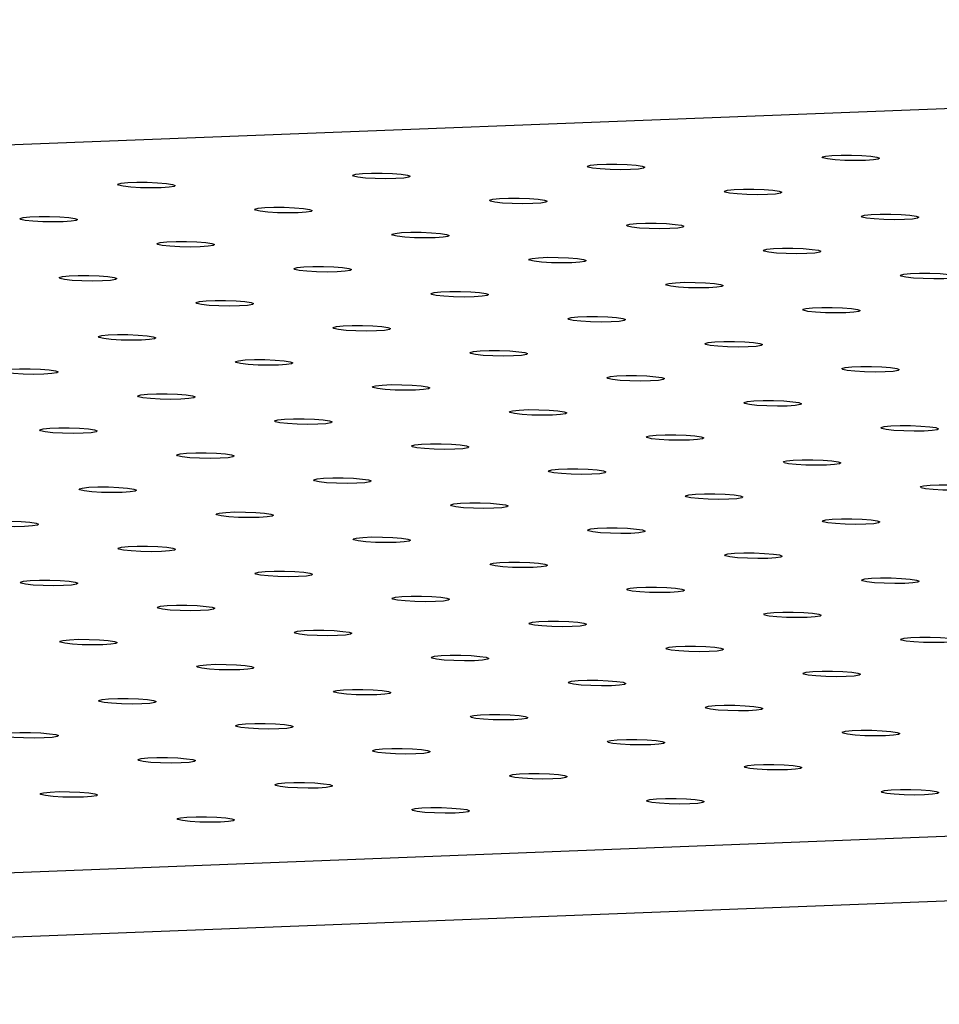
# Model space of a CAD drawing. Units: millimetres. Extents: x 12016 to 12313, y -7569 to -7359.
# Drawn here: x 12096 to 12103, y -7472 to -7464 of the extents above; entities that cross this region are included whole.
import ezdxf

# ---------------------------------------------------------------- set-up
doc = ezdxf.new("R2010")
doc.units = ezdxf.units.MM
doc.header["$LTSCALE"] = 10

msp = doc.modelspace()

# ---------------------------------------------------------------- linework, layer by layer
at = {"color": 7, "linetype": 'Continuous', "lineweight": 25}
for p, q in [((12120.75251, -7463.96157), (12057.26797, -7466.42007)), ((12082.58026, -7471.04154), (12146.06481, -7468.58305)), ((12146.05599, -7469.08299), (12082.57145, -7471.54149))]:
    msp.add_line(p, q, dxfattribs=at)
at = {"color": 7, "linetype": 'Continuous', "lineweight": 25, "flags": 128}
for points in [[(12100.64611, -7465.11506), (12100.56934, -7465.11636), (12100.48784, -7465.11473), (12100.41262, -7465.11039), (12100.35383, -7465.10392), (12100.31942, -7465.0962), (12100.31403, -7465.08827), (12100.33839, -7465.0812), (12100.38921, -7465.07595), (12100.45963, -7465.07322), (12100.54013, -7465.07339), (12100.61985, -7465.07643), (12100.68801, -7465.08193), (12100.73542, -7465.08914), (12100.75567, -7465.0971), (12100.74602, -7465.10473), (12100.70778, -7465.111), (12100.64611, -7465.11506)], [(12102.45375, -7465.04506), (12102.37699, -7465.04636), (12102.29549, -7465.04473), (12102.22027, -7465.04039), (12102.16148, -7465.03392), (12102.12707, -7465.0262), (12102.12168, -7465.01827), (12102.14604, -7465.0112), (12102.19686, -7465.00595), (12102.26727, -7465.00322), (12102.34778, -7465.00339), (12102.4275, -7465.00642), (12102.49566, -7465.01192), (12102.54307, -7465.01914), (12102.56331, -7465.0271), (12102.55366, -7465.03473), (12102.51542, -7465.041), (12102.45375, -7465.04506)], [(12098.83846, -7465.18506), (12098.76169, -7465.18636), (12098.6802, -7465.18473), (12098.60498, -7465.18039), (12098.54619, -7465.17392), (12098.51178, -7465.1662), (12098.50639, -7465.15827), (12098.53075, -7465.1512), (12098.58157, -7465.14595), (12098.65198, -7465.14322), (12098.73249, -7465.14339), (12098.8122, -7465.14643), (12098.88037, -7465.15193), (12098.92777, -7465.15915), (12098.94802, -7465.16711), (12098.93837, -7465.17474), (12098.90013, -7465.181), (12098.83846, -7465.18506)], [(12097.03082, -7465.25507), (12096.95405, -7465.25637), (12096.87255, -7465.25474), (12096.79733, -7465.25039), (12096.73854, -7465.24393), (12096.70413, -7465.2362), (12096.69874, -7465.22827), (12096.7231, -7465.22121), (12096.77392, -7465.21595), (12096.84434, -7465.21323), (12096.92484, -7465.21339), (12097.00456, -7465.21643), (12097.07272, -7465.22193), (12097.12013, -7465.22915), (12097.14037, -7465.23711), (12097.13072, -7465.24474), (12097.09248, -7465.25101), (12097.03082, -7465.25507)], [(12101.70079, -7465.30762), (12101.62402, -7465.30892), (12101.54252, -7465.30729), (12101.4673, -7465.30295), (12101.40851, -7465.29648), (12101.3741, -7465.28876), (12101.36871, -7465.28083), (12101.39307, -7465.27376), (12101.44389, -7465.26851), (12101.51431, -7465.26578), (12101.59481, -7465.26595), (12101.67453, -7465.26899), (12101.74269, -7465.27449), (12101.7901, -7465.2817), (12101.81035, -7465.28967), (12101.8007, -7465.2973), (12101.76246, -7465.30356), (12101.70079, -7465.30762)], [(12099.89314, -7465.37762), (12099.81637, -7465.37893), (12099.73488, -7465.3773), (12099.65965, -7465.37295), (12099.60087, -7465.36648), (12099.56645, -7465.35876), (12099.56106, -7465.35083), (12099.58542, -7465.34376), (12099.63624, -7465.33851), (12099.70666, -7465.33579), (12099.78716, -7465.33595), (12099.86688, -7465.33899), (12099.93505, -7465.34449), (12099.98245, -7465.35171), (12100.0027, -7465.35967), (12099.99305, -7465.3673), (12099.95481, -7465.37357), (12099.89314, -7465.37762)], [(12098.08549, -7465.44763), (12098.00873, -7465.44893), (12097.92723, -7465.4473), (12097.85201, -7465.44296), (12097.79322, -7465.43649), (12097.75881, -7465.42877), (12097.75342, -7465.42084), (12097.77778, -7465.41377), (12097.8286, -7465.40851), (12097.89901, -7465.40579), (12097.97952, -7465.40595), (12098.05924, -7465.40899), (12098.1274, -7465.41449), (12098.17481, -7465.42171), (12098.19505, -7465.42967), (12098.1854, -7465.4373), (12098.14716, -7465.44357), (12098.08549, -7465.44763)], [(12096.27785, -7465.51763), (12096.20108, -7465.51893), (12096.11958, -7465.5173), (12096.04436, -7465.51296), (12095.98557, -7465.50649), (12095.95116, -7465.49877), (12095.94577, -7465.49084), (12095.97013, -7465.48377), (12096.02095, -7465.47852), (12096.09137, -7465.47579), (12096.17187, -7465.47596), (12096.25159, -7465.479), (12096.31975, -7465.48449), (12096.36716, -7465.49171), (12096.38741, -7465.49967), (12096.37776, -7465.5073), (12096.33952, -7465.51357), (12096.27785, -7465.51763)], [(12100.94782, -7465.57019), (12100.87105, -7465.57149), (12100.78956, -7465.56986), (12100.71433, -7465.56551), (12100.65555, -7465.55905), (12100.62113, -7465.55133), (12100.61574, -7465.54339), (12100.6401, -7465.53633), (12100.69092, -7465.53107), (12100.76134, -7465.52835), (12100.84184, -7465.52851), (12100.92156, -7465.53155), (12100.98973, -7465.53705), (12101.03713, -7465.54427), (12101.05738, -7465.55223), (12101.04773, -7465.55986), (12101.00949, -7465.56613), (12100.94782, -7465.57019)], [(12102.75547, -7465.50018), (12102.6787, -7465.50148), (12102.5972, -7465.49985), (12102.52198, -7465.49551), (12102.46319, -7465.48904), (12102.42878, -7465.48132), (12102.42339, -7465.47339), (12102.44775, -7465.46632), (12102.49857, -7465.46107), (12102.56899, -7465.45834), (12102.64949, -7465.45851), (12102.72921, -7465.46155), (12102.79737, -7465.46705), (12102.84478, -7465.47427), (12102.86503, -7465.48223), (12102.85538, -7465.48986), (12102.81714, -7465.49612), (12102.75547, -7465.50018)], [(12099.14017, -7465.64019), (12099.06341, -7465.64149), (12098.98191, -7465.63986), (12098.90669, -7465.63552), (12098.8479, -7465.62905), (12098.81349, -7465.62133), (12098.8081, -7465.6134), (12098.83246, -7465.60633), (12098.88328, -7465.60108), (12098.95369, -7465.59835), (12099.0342, -7465.59852), (12099.11391, -7465.60155), (12099.18208, -7465.60705), (12099.22949, -7465.61427), (12099.24973, -7465.62223), (12099.24008, -7465.62986), (12099.20184, -7465.63613), (12099.14017, -7465.64019)], [(12097.33253, -7465.71019), (12097.25576, -7465.71149), (12097.17426, -7465.70986), (12097.09904, -7465.70552), (12097.04025, -7465.69905), (12097.00584, -7465.69133), (12097.00045, -7465.6834), (12097.02481, -7465.67633), (12097.07563, -7465.67108), (12097.14605, -7465.66835), (12097.22655, -7465.66852), (12097.30627, -7465.67156), (12097.37443, -7465.67706), (12097.42184, -7465.68427), (12097.44209, -7465.69224), (12097.43244, -7465.69986), (12097.3942, -7465.70613), (12097.33253, -7465.71019)], [(12102.0025, -7465.76275), (12101.92573, -7465.76405), (12101.84423, -7465.76242), (12101.76901, -7465.75808), (12101.71023, -7465.75161), (12101.67581, -7465.74389), (12101.67042, -7465.73596), (12101.69478, -7465.72889), (12101.7456, -7465.72363), (12101.81602, -7465.72091), (12101.89652, -7465.72107), (12101.97624, -7465.72411), (12102.0444, -7465.72961), (12102.09181, -7465.73683), (12102.11206, -7465.74479), (12102.10241, -7465.75242), (12102.06417, -7465.75869), (12102.0025, -7465.76275)], [(12100.19485, -7465.83275), (12100.11809, -7465.83405), (12100.03659, -7465.83242), (12099.96137, -7465.82808), (12099.90258, -7465.82161), (12099.86817, -7465.81389), (12099.86278, -7465.80596), (12099.88714, -7465.79889), (12099.93796, -7465.79364), (12100.00837, -7465.79091), (12100.08888, -7465.79108), (12100.16859, -7465.79412), (12100.23676, -7465.79962), (12100.28417, -7465.80683), (12100.30441, -7465.81479), (12100.29476, -7465.82242), (12100.25652, -7465.82869), (12100.19485, -7465.83275)], [(12098.38721, -7465.90275), (12098.31044, -7465.90405), (12098.22894, -7465.90242), (12098.15372, -7465.89808), (12098.09493, -7465.89161), (12098.06052, -7465.88389), (12098.05513, -7465.87596), (12098.07949, -7465.86889), (12098.13031, -7465.86364), (12098.20073, -7465.86091), (12098.28123, -7465.86108), (12098.36095, -7465.86412), (12098.42911, -7465.86962), (12098.47652, -7465.87684), (12098.49676, -7465.8848), (12098.48712, -7465.89243), (12098.44887, -7465.89869), (12098.38721, -7465.90275)], [(12096.57956, -7465.97275), (12096.50279, -7465.97406), (12096.42129, -7465.97243), (12096.34607, -7465.96808), (12096.28729, -7465.96162), (12096.25287, -7465.95389), (12096.24748, -7465.94596), (12096.27184, -7465.9389), (12096.32266, -7465.93364), (12096.39308, -7465.93092), (12096.47358, -7465.93108), (12096.5533, -7465.93412), (12096.62147, -7465.93962), (12096.66887, -7465.94684), (12096.68912, -7465.9548), (12096.67947, -7465.96243), (12096.64123, -7465.9687), (12096.57956, -7465.97275)], [(12101.24953, -7466.02531), (12101.17276, -7466.02661), (12101.09127, -7466.02498), (12101.01605, -7466.02064), (12100.95726, -7466.01417), (12100.92285, -7466.00645), (12100.91746, -7465.99852), (12100.94182, -7465.99145), (12100.99264, -7465.9862), (12101.06305, -7465.98347), (12101.14356, -7465.98364), (12101.22327, -7465.98668), (12101.29144, -7465.99218), (12101.33884, -7465.99939), (12101.35909, -7466.00736), (12101.34944, -7466.01498), (12101.3112, -7466.02125), (12101.24953, -7466.02531)], [(12103.05718, -7465.95531), (12102.98041, -7465.95661), (12102.89891, -7465.95498), (12102.82369, -7465.95064), (12102.7649, -7465.94417), (12102.73049, -7465.93645), (12102.7251, -7465.92852), (12102.74946, -7465.92145), (12102.80028, -7465.9162), (12102.8707, -7465.91347), (12102.9512, -7465.91364), (12103.03092, -7465.91667), (12103.09908, -7465.92217), (12103.14649, -7465.92939), (12103.16674, -7465.93735), (12103.15709, -7465.94498), (12103.11885, -7465.95125), (12103.05718, -7465.95531)], [(12099.44189, -7466.09531), (12099.36512, -7466.09662), (12099.28362, -7466.09499), (12099.2084, -7466.09064), (12099.14961, -7466.08417), (12099.1152, -7466.07645), (12099.10981, -7466.06852), (12099.13417, -7466.06145), (12099.18499, -7466.0562), (12099.25541, -7466.05347), (12099.33591, -7466.05364), (12099.41563, -7466.05668), (12099.48379, -7466.06218), (12099.5312, -7466.0694), (12099.55144, -7466.07736), (12099.54179, -7466.08499), (12099.50355, -7466.09125), (12099.44189, -7466.09531)], [(12097.63424, -7466.16532), (12097.55747, -7466.16662), (12097.47597, -7466.16499), (12097.40075, -7466.16065), (12097.34197, -7466.15418), (12097.30755, -7466.14646), (12097.30216, -7466.13853), (12097.32652, -7466.13146), (12097.37734, -7466.1262), (12097.44776, -7466.12348), (12097.52826, -7466.12364), (12097.60798, -7466.12668), (12097.67614, -7466.13218), (12097.72355, -7466.1394), (12097.7438, -7466.14736), (12097.73415, -7466.15499), (12097.69591, -7466.16126), (12097.63424, -7466.16532)], [(12102.30421, -7466.21787), (12102.22744, -7466.21917), (12102.14595, -7466.21754), (12102.07072, -7466.2132), (12102.01194, -7466.20673), (12101.97752, -7466.19901), (12101.97213, -7466.19108), (12101.99649, -7466.18401), (12102.04731, -7466.17876), (12102.11773, -7466.17603), (12102.19823, -7466.1762), (12102.27795, -7466.17924), (12102.34612, -7466.18474), (12102.39352, -7466.19196), (12102.41377, -7466.19992), (12102.40412, -7466.20755), (12102.36588, -7466.21381), (12102.30421, -7466.21787)], [(12100.49656, -7466.28788), (12100.4198, -7466.28918), (12100.3383, -7466.28755), (12100.26308, -7466.2832), (12100.20429, -7466.27674), (12100.16988, -7466.26901), (12100.16449, -7466.26108), (12100.18885, -7466.25402), (12100.23967, -7466.24876), (12100.31008, -7466.24604), (12100.39059, -7466.2462), (12100.4703, -7466.24924), (12100.53847, -7466.25474), (12100.58588, -7466.26196), (12100.60612, -7466.26992), (12100.59647, -7466.27755), (12100.55823, -7466.28382), (12100.49656, -7466.28788)], [(12098.68892, -7466.35788), (12098.61215, -7466.35918), (12098.53065, -7466.35755), (12098.45543, -7466.35321), (12098.39664, -7466.34674), (12098.36223, -7466.33902), (12098.35684, -7466.33109), (12098.3812, -7466.32402), (12098.43202, -7466.31877), (12098.50244, -7466.31604), (12098.58294, -7466.31621), (12098.66266, -7466.31924), (12098.73082, -7466.32474), (12098.77823, -7466.33196), (12098.79848, -7466.33992), (12098.78883, -7466.34755), (12098.75059, -7466.35382), (12098.68892, -7466.35788)], [(12096.88127, -7466.42788), (12096.8045, -7466.42918), (12096.72301, -7466.42755), (12096.64778, -7466.42321), (12096.589, -7466.41674), (12096.55459, -7466.40902), (12096.5492, -7466.40109), (12096.57355, -7466.39402), (12096.62437, -7466.38877), (12096.69479, -7466.38604), (12096.77529, -7466.38621), (12096.85501, -7466.38925), (12096.92318, -7466.39475), (12096.97058, -7466.40196), (12096.99083, -7466.40992), (12096.98118, -7466.41755), (12096.94294, -7466.42382), (12096.88127, -7466.42788)], [(12101.55124, -7466.48044), (12101.47448, -7466.48174), (12101.39298, -7466.48011), (12101.31776, -7466.47577), (12101.25897, -7466.4693), (12101.22456, -7466.46158), (12101.21917, -7466.45365), (12101.24353, -7466.44658), (12101.29435, -7466.44132), (12101.36476, -7466.4386), (12101.44527, -7466.43876), (12101.52498, -7466.4418), (12101.59315, -7466.4473), (12101.64056, -7466.45452), (12101.6608, -7466.46248), (12101.65115, -7466.47011), (12101.61291, -7466.47638), (12101.55124, -7466.48044)], [(12099.7436, -7466.55044), (12099.66683, -7466.55174), (12099.58533, -7466.55011), (12099.51011, -7466.54577), (12099.45132, -7466.5393), (12099.41691, -7466.53158), (12099.41152, -7466.52365), (12099.43588, -7466.51658), (12099.4867, -7466.51133), (12099.55712, -7466.5086), (12099.63762, -7466.50877), (12099.71734, -7466.51181), (12099.7855, -7466.5173), (12099.83291, -7466.52452), (12099.85316, -7466.53248), (12099.84351, -7466.54011), (12099.80527, -7466.54638), (12099.7436, -7466.55044)], [(12097.93595, -7466.62044), (12097.85918, -7466.62174), (12097.77769, -7466.62011), (12097.70246, -7466.61577), (12097.64368, -7466.6093), (12097.60926, -7466.60158), (12097.60387, -7466.59365), (12097.62823, -7466.58658), (12097.67905, -7466.58133), (12097.74947, -7466.5786), (12097.82997, -7466.57877), (12097.90969, -7466.58181), (12097.97786, -7466.58731), (12098.02526, -7466.59452), (12098.04551, -7466.60249), (12098.03586, -7466.61012), (12097.99762, -7466.61638), (12097.93595, -7466.62044)], [(12096.1283, -7466.69044), (12096.05154, -7466.69175), (12095.97004, -7466.69012), (12095.89482, -7466.68577), (12095.83603, -7466.6793), (12095.80162, -7466.67158), (12095.79623, -7466.66365), (12095.82059, -7466.65658), (12095.87141, -7466.65133), (12095.94182, -7466.64861), (12096.02233, -7466.64877), (12096.10204, -7466.65181), (12096.17021, -7466.65731), (12096.21762, -7466.66453), (12096.23786, -7466.67249), (12096.22821, -7466.68012), (12096.18997, -7466.68639), (12096.1283, -7466.69044)], [(12102.60592, -7466.673), (12102.52916, -7466.6743), (12102.44766, -7466.67267), (12102.37244, -7466.66833), (12102.31365, -7466.66186), (12102.27924, -7466.65414), (12102.27385, -7466.64621), (12102.29821, -7466.63914), (12102.34903, -7466.63389), (12102.41944, -7466.63116), (12102.49995, -7466.63133), (12102.57966, -7466.63436), (12102.64783, -7466.63986), (12102.69524, -7466.64708), (12102.71548, -7466.65504), (12102.70583, -7466.66267), (12102.66759, -7466.66894), (12102.60592, -7466.673)], [(12100.79828, -7466.743), (12100.72151, -7466.7443), (12100.64001, -7466.74267), (12100.56479, -7466.73833), (12100.506, -7466.73186), (12100.47159, -7466.72414), (12100.4662, -7466.71621), (12100.49056, -7466.70914), (12100.54138, -7466.70389), (12100.6118, -7466.70116), (12100.6923, -7466.70133), (12100.77202, -7466.70437), (12100.84018, -7466.70987), (12100.88759, -7466.71708), (12100.90783, -7466.72504), (12100.89819, -7466.73267), (12100.85994, -7466.73894), (12100.79828, -7466.743)], [(12098.99063, -7466.813), (12098.91386, -7466.81431), (12098.83236, -7466.81267), (12098.75714, -7466.80833), (12098.69836, -7466.80186), (12098.66394, -7466.79414), (12098.65855, -7466.78621), (12098.68291, -7466.77914), (12098.73373, -7466.77389), (12098.80415, -7466.77116), (12098.88465, -7466.77133), (12098.96437, -7466.77437), (12099.03254, -7466.77987), (12099.07994, -7466.78709), (12099.10019, -7466.79505), (12099.09054, -7466.80268), (12099.0523, -7466.80894), (12098.99063, -7466.813)], [(12097.18298, -7466.88301), (12097.10622, -7466.88431), (12097.02472, -7466.88268), (12096.9495, -7466.87833), (12096.89071, -7466.87187), (12096.8563, -7466.86415), (12096.85091, -7466.85622), (12096.87527, -7466.84915), (12096.92609, -7466.84389), (12096.9965, -7466.84117), (12097.07701, -7466.84133), (12097.15672, -7466.84437), (12097.22489, -7466.84987), (12097.2723, -7466.85709), (12097.29254, -7466.86505), (12097.28289, -7466.87268), (12097.24465, -7466.87895), (12097.18298, -7466.88301)], [(12101.85296, -7466.93556), (12101.77619, -7466.93686), (12101.69469, -7466.93523), (12101.61947, -7466.93089), (12101.56068, -7466.92442), (12101.52627, -7466.9167), (12101.52088, -7466.90877), (12101.54524, -7466.9017), (12101.59606, -7466.89645), (12101.66648, -7466.89372), (12101.74698, -7466.89389), (12101.8267, -7466.89693), (12101.89486, -7466.90243), (12101.94227, -7466.90965), (12101.96251, -7466.91761), (12101.95286, -7466.92524), (12101.91462, -7466.9315), (12101.85296, -7466.93556)], [(12100.04531, -7467.00556), (12099.96854, -7467.00687), (12099.88704, -7467.00524), (12099.81182, -7467.00089), (12099.75304, -7466.99442), (12099.71862, -7466.9867), (12099.71323, -7466.97877), (12099.73759, -7466.97171), (12099.78841, -7466.96645), (12099.85883, -7466.96373), (12099.93933, -7466.96389), (12100.01905, -7466.96693), (12100.08721, -7466.97243), (12100.13462, -7466.97965), (12100.15487, -7466.98761), (12100.14522, -7466.99524), (12100.10698, -7467.00151), (12100.04531, -7467.00556)], [(12098.23766, -7467.07557), (12098.1609, -7467.07687), (12098.0794, -7467.07524), (12098.00418, -7467.0709), (12097.94539, -7467.06443), (12097.91098, -7467.05671), (12097.90559, -7467.04878), (12097.92995, -7467.04171), (12097.98077, -7467.03646), (12098.05118, -7467.03373), (12098.13169, -7467.0339), (12098.2114, -7467.03693), (12098.27957, -7467.04243), (12098.32697, -7467.04965), (12098.34722, -7467.05761), (12098.33757, -7467.06524), (12098.29933, -7467.07151), (12098.23766, -7467.07557)], [(12096.43002, -7467.14557), (12096.35325, -7467.14687), (12096.27175, -7467.14524), (12096.19653, -7467.1409), (12096.13774, -7467.13443), (12096.10333, -7467.12671), (12096.09794, -7467.11878), (12096.1223, -7467.11171), (12096.17312, -7467.10646), (12096.24354, -7467.10373), (12096.32404, -7467.1039), (12096.40376, -7467.10694), (12096.47192, -7467.11244), (12096.51933, -7467.11965), (12096.53957, -7467.12761), (12096.52993, -7467.13524), (12096.49168, -7467.14151), (12096.43002, -7467.14557)], [(12102.90763, -7467.12812), (12102.83087, -7467.12943), (12102.74937, -7467.1278), (12102.67415, -7467.12345), (12102.61536, -7467.11698), (12102.58095, -7467.10926), (12102.57556, -7467.10133), (12102.59992, -7467.09426), (12102.65074, -7467.08901), (12102.72115, -7467.08628), (12102.80166, -7467.08645), (12102.88137, -7467.08949), (12102.94954, -7467.09499), (12102.99695, -7467.10221), (12103.01719, -7467.11017), (12103.00754, -7467.1178), (12102.9693, -7467.12406), (12102.90763, -7467.12812)], [(12101.09999, -7467.19813), (12101.02322, -7467.19943), (12100.94172, -7467.1978), (12100.8665, -7467.19346), (12100.80771, -7467.18699), (12100.7733, -7467.17927), (12100.76791, -7467.17134), (12100.79227, -7467.16427), (12100.84309, -7467.15901), (12100.91351, -7467.15629), (12100.99401, -7467.15645), (12101.07373, -7467.15949), (12101.14189, -7467.16499), (12101.1893, -7467.17221), (12101.20955, -7467.18017), (12101.1999, -7467.1878), (12101.16166, -7467.19407), (12101.09999, -7467.19813)], [(12099.29234, -7467.26813), (12099.21557, -7467.26943), (12099.13408, -7467.2678), (12099.05885, -7467.26346), (12099.00007, -7467.25699), (12098.96566, -7467.24927), (12098.96027, -7467.24134), (12098.98462, -7467.23427), (12099.03544, -7467.22902), (12099.10586, -7467.22629), (12099.18636, -7467.22646), (12099.26608, -7467.22949), (12099.33425, -7467.23499), (12099.38165, -7467.24221), (12099.4019, -7467.25017), (12099.39225, -7467.2578), (12099.35401, -7467.26407), (12099.29234, -7467.26813)], [(12097.4847, -7467.33813), (12097.40793, -7467.33943), (12097.32643, -7467.3378), (12097.25121, -7467.33346), (12097.19242, -7467.32699), (12097.15801, -7467.31927), (12097.15262, -7467.31134), (12097.17698, -7467.30427), (12097.2278, -7467.29902), (12097.29822, -7467.29629), (12097.37872, -7467.29646), (12097.45844, -7467.2995), (12097.5266, -7467.305), (12097.57401, -7467.31221), (12097.59425, -7467.32018), (12097.5846, -7467.32781), (12097.54636, -7467.33407), (12097.4847, -7467.33813)], [(12102.15467, -7467.39069), (12102.0779, -7467.39199), (12101.9964, -7467.39036), (12101.92118, -7467.38602), (12101.86239, -7467.37955), (12101.82798, -7467.37183), (12101.82259, -7467.3639), (12101.84695, -7467.35683), (12101.89777, -7467.35158), (12101.96819, -7467.34885), (12102.04869, -7467.34902), (12102.12841, -7467.35205), (12102.19657, -7467.35755), (12102.24398, -7467.36477), (12102.26423, -7467.37273), (12102.25458, -7467.38036), (12102.21634, -7467.38663), (12102.15467, -7467.39069)], [(12100.34702, -7467.46069), (12100.27025, -7467.46199), (12100.18876, -7467.46036), (12100.11353, -7467.45602), (12100.05475, -7467.44955), (12100.02033, -7467.44183), (12100.01494, -7467.4339), (12100.0393, -7467.42683), (12100.09012, -7467.42158), (12100.16054, -7467.41885), (12100.24104, -7467.41902), (12100.32076, -7467.42206), (12100.38893, -7467.42756), (12100.43633, -7467.43477), (12100.45658, -7467.44273), (12100.44693, -7467.45036), (12100.40869, -7467.45663), (12100.34702, -7467.46069)], [(12098.53937, -7467.53069), (12098.46261, -7467.53199), (12098.38111, -7467.53036), (12098.30589, -7467.52602), (12098.2471, -7467.51955), (12098.21269, -7467.51183), (12098.2073, -7467.5039), (12098.23166, -7467.49683), (12098.28248, -7467.49158), (12098.35289, -7467.48885), (12098.4334, -7467.48902), (12098.51311, -7467.49206), (12098.58128, -7467.49756), (12098.62869, -7467.50478), (12098.64893, -7467.51274), (12098.63928, -7467.52037), (12098.60104, -7467.52663), (12098.53937, -7467.53069)], [(12096.73173, -7467.6007), (12096.65496, -7467.602), (12096.57346, -7467.60037), (12096.49824, -7467.59602), (12096.43945, -7467.58956), (12096.40504, -7467.58183), (12096.39965, -7467.5739), (12096.42401, -7467.56684), (12096.47483, -7467.56158), (12096.54525, -7467.55886), (12096.62575, -7467.55902), (12096.70547, -7467.56206), (12096.77363, -7467.56756), (12096.82104, -7467.57478), (12096.84129, -7467.58274), (12096.83164, -7467.59037), (12096.7934, -7467.59664), (12096.73173, -7467.6007)], [(12103.20935, -7467.58325), (12103.13258, -7467.58455), (12103.05108, -7467.58292), (12102.97586, -7467.57858), (12102.91707, -7467.57211), (12102.88266, -7467.56439), (12102.87727, -7467.55646), (12102.90163, -7467.54939), (12102.95245, -7467.54414), (12103.02287, -7467.54141), (12103.10337, -7467.54158), (12103.18309, -7467.54462), (12103.25125, -7467.55011), (12103.29866, -7467.55733), (12103.3189, -7467.56529), (12103.30926, -7467.57292), (12103.27101, -7467.57919), (12103.20935, -7467.58325)], [(12101.4017, -7467.65325), (12101.32493, -7467.65455), (12101.24343, -7467.65292), (12101.16821, -7467.64858), (12101.10943, -7467.64211), (12101.07501, -7467.63439), (12101.06962, -7467.62646), (12101.09398, -7467.61939), (12101.1448, -7467.61414), (12101.21522, -7467.61141), (12101.29572, -7467.61158), (12101.37544, -7467.61462), (12101.44361, -7467.62012), (12101.49101, -7467.62733), (12101.51126, -7467.6353), (12101.50161, -7467.64293), (12101.46337, -7467.64919), (12101.4017, -7467.65325)], [(12099.59405, -7467.72325), (12099.51729, -7467.72456), (12099.43579, -7467.72293), (12099.36057, -7467.71858), (12099.30178, -7467.71211), (12099.26737, -7467.70439), (12099.26198, -7467.69646), (12099.28634, -7467.68939), (12099.33716, -7467.68414), (12099.40757, -7467.68142), (12099.48808, -7467.68158), (12099.56779, -7467.68462), (12099.63596, -7467.69012), (12099.68337, -7467.69734), (12099.70361, -7467.7053), (12099.69396, -7467.71293), (12099.65572, -7467.7192), (12099.59405, -7467.72325)], [(12097.78641, -7467.79326), (12097.70964, -7467.79456), (12097.62814, -7467.79293), (12097.55292, -7467.78859), (12097.49413, -7467.78212), (12097.45972, -7467.7744), (12097.45433, -7467.76647), (12097.47869, -7467.7594), (12097.52951, -7467.75414), (12097.59993, -7467.75142), (12097.68043, -7467.75158), (12097.76015, -7467.75462), (12097.82831, -7467.76012), (12097.87572, -7467.76734), (12097.89597, -7467.7753), (12097.88632, -7467.78293), (12097.84808, -7467.7892), (12097.78641, -7467.79326)], [(12102.45638, -7467.84581), (12102.37961, -7467.84712), (12102.29811, -7467.84548), (12102.22289, -7467.84114), (12102.16411, -7467.83467), (12102.12969, -7467.82695), (12102.1243, -7467.81902), (12102.14866, -7467.81195), (12102.19948, -7467.8067), (12102.2699, -7467.80397), (12102.3504, -7467.80414), (12102.43012, -7467.80718), (12102.49828, -7467.81268), (12102.54569, -7467.8199), (12102.56594, -7467.82786), (12102.55629, -7467.83549), (12102.51805, -7467.84175), (12102.45638, -7467.84581)], [(12095.97876, -7467.86326), (12095.90199, -7467.86456), (12095.8205, -7467.86293), (12095.74527, -7467.85859), (12095.68649, -7467.85212), (12095.65207, -7467.8444), (12095.64668, -7467.83647), (12095.67104, -7467.8294), (12095.72186, -7467.82415), (12095.79228, -7467.82142), (12095.87278, -7467.82159), (12095.9525, -7467.82463), (12096.02067, -7467.83012), (12096.06807, -7467.83734), (12096.08832, -7467.8453), (12096.07867, -7467.85293), (12096.04043, -7467.8592), (12095.97876, -7467.86326)], [(12100.64873, -7467.91582), (12100.57197, -7467.91712), (12100.49047, -7467.91549), (12100.41525, -7467.91114), (12100.35646, -7467.90468), (12100.32205, -7467.89696), (12100.31666, -7467.88902), (12100.34102, -7467.88196), (12100.39184, -7467.8767), (12100.46225, -7467.87398), (12100.54276, -7467.87414), (12100.62247, -7467.87718), (12100.69064, -7467.88268), (12100.73804, -7467.8899), (12100.75829, -7467.89786), (12100.74864, -7467.90549), (12100.7104, -7467.91176), (12100.64873, -7467.91582)], [(12098.84109, -7467.98582), (12098.76432, -7467.98712), (12098.68282, -7467.98549), (12098.6076, -7467.98115), (12098.54881, -7467.97468), (12098.5144, -7467.96696), (12098.50901, -7467.95903), (12098.53337, -7467.95196), (12098.58419, -7467.94671), (12098.65461, -7467.94398), (12098.73511, -7467.94415), (12098.81483, -7467.94718), (12098.88299, -7467.95268), (12098.9304, -7467.9599), (12098.95064, -7467.96786), (12098.941, -7467.97549), (12098.90275, -7467.98176), (12098.84109, -7467.98582)], [(12097.03344, -7468.05582), (12096.95667, -7468.05712), (12096.87517, -7468.05549), (12096.79995, -7468.05115), (12096.74117, -7468.04468), (12096.70675, -7468.03696), (12096.70136, -7468.02903), (12096.72572, -7468.02196), (12096.77654, -7468.01671), (12096.84696, -7468.01398), (12096.92746, -7468.01415), (12097.00718, -7468.01719), (12097.07535, -7468.02269), (12097.12275, -7468.0299), (12097.143, -7468.03787), (12097.13335, -7468.04549), (12097.09511, -7468.05176), (12097.03344, -7468.05582)], [(12101.70341, -7468.10838), (12101.62664, -7468.10968), (12101.54515, -7468.10805), (12101.46992, -7468.10371), (12101.41114, -7468.09724), (12101.37673, -7468.08952), (12101.37133, -7468.08159), (12101.39569, -7468.07452), (12101.44651, -7468.06926), (12101.51693, -7468.06654), (12101.59743, -7468.0667), (12101.67715, -7468.06974), (12101.74532, -7468.07524), (12101.79272, -7468.08246), (12101.81297, -7468.09042), (12101.80332, -7468.09805), (12101.76508, -7468.10432), (12101.70341, -7468.10838)], [(12099.89577, -7468.17838), (12099.819, -7468.17968), (12099.7375, -7468.17805), (12099.66228, -7468.17371), (12099.60349, -7468.16724), (12099.56908, -7468.15952), (12099.56369, -7468.15159), (12099.58805, -7468.14452), (12099.63887, -7468.13927), (12099.70929, -7468.13654), (12099.78979, -7468.13671), (12099.86951, -7468.13975), (12099.93767, -7468.14525), (12099.98508, -7468.15246), (12100.00532, -7468.16042), (12099.99567, -7468.16805), (12099.95743, -7468.17432), (12099.89577, -7468.17838)], [(12098.08812, -7468.24838), (12098.01135, -7468.24968), (12097.92985, -7468.24805), (12097.85463, -7468.24371), (12097.79584, -7468.23724), (12097.76143, -7468.22952), (12097.75604, -7468.22159), (12097.7804, -7468.21452), (12097.83122, -7468.20927), (12097.90164, -7468.20654), (12097.98214, -7468.20671), (12098.06186, -7468.20975), (12098.13002, -7468.21525), (12098.17743, -7468.22247), (12098.19768, -7468.23043), (12098.18803, -7468.23806), (12098.14979, -7468.24432), (12098.08812, -7468.24838)], [(12096.28047, -7468.31838), (12096.20371, -7468.31969), (12096.12221, -7468.31806), (12096.04699, -7468.31371), (12095.9882, -7468.30725), (12095.95379, -7468.29952), (12095.9484, -7468.29159), (12095.97276, -7468.28453), (12096.02358, -7468.27927), (12096.09399, -7468.27655), (12096.1745, -7468.27671), (12096.25421, -7468.27975), (12096.32238, -7468.28525), (12096.36978, -7468.29247), (12096.39003, -7468.30043), (12096.38038, -7468.30806), (12096.34214, -7468.31433), (12096.28047, -7468.31838)], [(12100.95044, -7468.37094), (12100.87368, -7468.37224), (12100.79218, -7468.37061), (12100.71696, -7468.36627), (12100.65817, -7468.3598), (12100.62376, -7468.35208), (12100.61837, -7468.34415), (12100.64273, -7468.33708), (12100.69355, -7468.33183), (12100.76396, -7468.3291), (12100.84447, -7468.32927), (12100.92418, -7468.33231), (12100.99235, -7468.33781), (12101.03976, -7468.34502), (12101.06, -7468.35299), (12101.05035, -7468.36061), (12101.01211, -7468.36688), (12100.95044, -7468.37094)], [(12102.75809, -7468.30094), (12102.68132, -7468.30224), (12102.59983, -7468.30061), (12102.5246, -7468.29627), (12102.46582, -7468.2898), (12102.4314, -7468.28208), (12102.42601, -7468.27415), (12102.45037, -7468.26708), (12102.50119, -7468.26183), (12102.57161, -7468.2591), (12102.65211, -7468.25927), (12102.73183, -7468.2623), (12102.8, -7468.2678), (12102.8474, -7468.27502), (12102.86765, -7468.28298), (12102.858, -7468.29061), (12102.81976, -7468.29688), (12102.75809, -7468.30094)], [(12099.1428, -7468.44094), (12099.06603, -7468.44225), (12098.98453, -7468.44062), (12098.90931, -7468.43627), (12098.85052, -7468.4298), (12098.81611, -7468.42208), (12098.81072, -7468.41415), (12098.83508, -7468.40708), (12098.8859, -7468.40183), (12098.95632, -7468.3991), (12099.03682, -7468.39927), (12099.11654, -7468.40231), (12099.1847, -7468.40781), (12099.23211, -7468.41503), (12099.25236, -7468.42299), (12099.24271, -7468.43062), (12099.20447, -7468.43688), (12099.1428, -7468.44094)], [(12097.33515, -7468.51095), (12097.25838, -7468.51225), (12097.17689, -7468.51062), (12097.10166, -7468.50628), (12097.04288, -7468.49981), (12097.00846, -7468.49209), (12097.00307, -7468.48416), (12097.02743, -7468.47709), (12097.07825, -7468.47183), (12097.14867, -7468.46911), (12097.22917, -7468.46927), (12097.30889, -7468.47231), (12097.37706, -7468.47781), (12097.42446, -7468.48503), (12097.44471, -7468.49299), (12097.43506, -7468.50062), (12097.39682, -7468.50689), (12097.33515, -7468.51095)], [(12102.00512, -7468.5635), (12101.92836, -7468.5648), (12101.84686, -7468.56317), (12101.77164, -7468.55883), (12101.71285, -7468.55236), (12101.67844, -7468.54464), (12101.67305, -7468.53671), (12101.69741, -7468.52964), (12101.74823, -7468.52439), (12101.81864, -7468.52166), (12101.89915, -7468.52183), (12101.97886, -7468.52487), (12102.04703, -7468.53037), (12102.09444, -7468.53759), (12102.11468, -7468.54555), (12102.10503, -7468.55318), (12102.06679, -7468.55944), (12102.00512, -7468.5635)], [(12100.19748, -7468.63351), (12100.12071, -7468.63481), (12100.03921, -7468.63318), (12099.96399, -7468.62883), (12099.9052, -7468.62237), (12099.87079, -7468.61464), (12099.8654, -7468.60671), (12099.88976, -7468.59965), (12099.94058, -7468.59439), (12100.011, -7468.59167), (12100.0915, -7468.59183), (12100.17122, -7468.59487), (12100.23938, -7468.60037), (12100.28679, -7468.60759), (12100.30704, -7468.61555), (12100.29739, -7468.62318), (12100.25915, -7468.62945), (12100.19748, -7468.63351)], [(12098.38983, -7468.70351), (12098.31306, -7468.70481), (12098.23157, -7468.70318), (12098.15634, -7468.69884), (12098.09756, -7468.69237), (12098.06314, -7468.68465), (12098.05775, -7468.67672), (12098.08211, -7468.66965), (12098.13293, -7468.6644), (12098.20335, -7468.66167), (12098.28385, -7468.66184), (12098.36357, -7468.66487), (12098.43174, -7468.67037), (12098.47914, -7468.67759), (12098.49939, -7468.68555), (12098.48974, -7468.69318), (12098.4515, -7468.69945), (12098.38983, -7468.70351)], [(12096.58218, -7468.77351), (12096.50542, -7468.77481), (12096.42392, -7468.77318), (12096.3487, -7468.76884), (12096.28991, -7468.76237), (12096.2555, -7468.75465), (12096.25011, -7468.74672), (12096.27447, -7468.73965), (12096.32529, -7468.7344), (12096.3957, -7468.73167), (12096.47621, -7468.73184), (12096.55592, -7468.73488), (12096.62409, -7468.74038), (12096.6715, -7468.74759), (12096.69174, -7468.75555), (12096.68209, -7468.76318), (12096.64385, -7468.76945), (12096.58218, -7468.77351)], [(12101.25216, -7468.82607), (12101.17539, -7468.82737), (12101.09389, -7468.82574), (12101.01867, -7468.8214), (12100.95988, -7468.81493), (12100.92547, -7468.80721), (12100.92008, -7468.79928), (12100.94444, -7468.79221), (12100.99526, -7468.78695), (12101.06568, -7468.78423), (12101.14618, -7468.78439), (12101.2259, -7468.78743), (12101.29406, -7468.79293), (12101.34147, -7468.80015), (12101.36171, -7468.80811), (12101.35207, -7468.81574), (12101.31382, -7468.82201), (12101.25216, -7468.82607)], [(12103.0598, -7468.75606), (12102.98304, -7468.75737), (12102.90154, -7468.75574), (12102.82632, -7468.75139), (12102.76753, -7468.74492), (12102.73312, -7468.7372), (12102.72773, -7468.72927), (12102.75209, -7468.7222), (12102.80291, -7468.71695), (12102.87332, -7468.71422), (12102.95383, -7468.71439), (12103.03354, -7468.71743), (12103.10171, -7468.72293), (12103.14911, -7468.73015), (12103.16936, -7468.73811), (12103.15971, -7468.74574), (12103.12147, -7468.752), (12103.0598, -7468.75606)], [(12099.44451, -7468.89607), (12099.36774, -7468.89737), (12099.28624, -7468.89574), (12099.21102, -7468.8914), (12099.15224, -7468.88493), (12099.11782, -7468.87721), (12099.11243, -7468.86928), (12099.13679, -7468.86221), (12099.18761, -7468.85696), (12099.25803, -7468.85423), (12099.33853, -7468.8544), (12099.41825, -7468.85744), (12099.48642, -7468.86293), (12099.53382, -7468.87015), (12099.55407, -7468.87811), (12099.54442, -7468.88574), (12099.50618, -7468.89201), (12099.44451, -7468.89607)], [(12097.63686, -7468.96607), (12097.5601, -7468.96737), (12097.4786, -7468.96574), (12097.40338, -7468.9614), (12097.34459, -7468.95493), (12097.31018, -7468.94721), (12097.30479, -7468.93928), (12097.32915, -7468.93221), (12097.37997, -7468.92696), (12097.45038, -7468.92423), (12097.53089, -7468.9244), (12097.6106, -7468.92744), (12097.67877, -7468.93294), (12097.72618, -7468.94015), (12097.74642, -7468.94812), (12097.73677, -7468.95575), (12097.69853, -7468.96201), (12097.63686, -7468.96607)], [(12102.30684, -7469.01863), (12102.23007, -7469.01993), (12102.14857, -7469.0183), (12102.07335, -7469.01396), (12102.01456, -7469.00749), (12101.98015, -7468.99977), (12101.97476, -7468.99184), (12101.99912, -7468.98477), (12102.04994, -7468.97952), (12102.12036, -7468.97679), (12102.20086, -7468.97696), (12102.28058, -7468.97999), (12102.34874, -7468.98549), (12102.39615, -7468.99271), (12102.41639, -7469.00067), (12102.40674, -7469.0083), (12102.3685, -7469.01457), (12102.30684, -7469.01863)], [(12100.49919, -7469.08863), (12100.42242, -7469.08993), (12100.34092, -7469.0883), (12100.2657, -7469.08396), (12100.20691, -7469.07749), (12100.1725, -7469.06977), (12100.16711, -7469.06184), (12100.19147, -7469.05477), (12100.24229, -7469.04952), (12100.31271, -7469.04679), (12100.39321, -7469.04696), (12100.47293, -7469.05), (12100.54109, -7469.0555), (12100.5885, -7469.06271), (12100.60875, -7469.07067), (12100.5991, -7469.0783), (12100.56086, -7469.08457), (12100.49919, -7469.08863)], [(12098.69154, -7469.15863), (12098.61478, -7469.15994), (12098.53328, -7469.1583), (12098.45806, -7469.15396), (12098.39927, -7469.14749), (12098.36486, -7469.13977), (12098.35947, -7469.13184), (12098.38383, -7469.12477), (12098.43465, -7469.11952), (12098.50506, -7469.11679), (12098.58557, -7469.11696), (12098.66528, -7469.12), (12098.73345, -7469.1255), (12098.78085, -7469.13272), (12098.8011, -7469.14068), (12098.79145, -7469.14831), (12098.75321, -7469.15457), (12098.69154, -7469.15863)], [(12096.8839, -7469.22864), (12096.80713, -7469.22994), (12096.72563, -7469.22831), (12096.65041, -7469.22396), (12096.59162, -7469.2175), (12096.55721, -7469.20978), (12096.55182, -7469.20185), (12096.57618, -7469.19478), (12096.627, -7469.18952), (12096.69742, -7469.1868), (12096.77792, -7469.18696), (12096.85764, -7469.19), (12096.9258, -7469.1955), (12096.97321, -7469.20272), (12096.99345, -7469.21068), (12096.98381, -7469.21831), (12096.94556, -7469.22458), (12096.8839, -7469.22864)], [(12101.55387, -7469.28119), (12101.4771, -7469.28249), (12101.3956, -7469.28086), (12101.32038, -7469.27652), (12101.26159, -7469.27005), (12101.22718, -7469.26233), (12101.22179, -7469.2544), (12101.24615, -7469.24733), (12101.29697, -7469.24208), (12101.36739, -7469.23935), (12101.44789, -7469.23952), (12101.52761, -7469.24256), (12101.59577, -7469.24806), (12101.64318, -7469.25528), (12101.66343, -7469.26324), (12101.65378, -7469.27087), (12101.61554, -7469.27713), (12101.55387, -7469.28119)], [(12099.74622, -7469.35119), (12099.66945, -7469.3525), (12099.58796, -7469.35087), (12099.51273, -7469.34652), (12099.45395, -7469.34006), (12099.41953, -7469.33233), (12099.41414, -7469.3244), (12099.4385, -7469.31734), (12099.48932, -7469.31208), (12099.55974, -7469.30936), (12099.64024, -7469.30952), (12099.71996, -7469.31256), (12099.78813, -7469.31806), (12099.83553, -7469.32528), (12099.85578, -7469.33324), (12099.84613, -7469.34087), (12099.80789, -7469.34714), (12099.74622, -7469.35119)], [(12097.93857, -7469.4212), (12097.86181, -7469.4225), (12097.78031, -7469.42087), (12097.70509, -7469.41653), (12097.6463, -7469.41006), (12097.61189, -7469.40234), (12097.6065, -7469.39441), (12097.63086, -7469.38734), (12097.68168, -7469.38209), (12097.75209, -7469.37936), (12097.8326, -7469.37953), (12097.91232, -7469.38256), (12097.98048, -7469.38806), (12098.02789, -7469.39528), (12098.04813, -7469.40324), (12098.03848, -7469.41087), (12098.00024, -7469.41714), (12097.93857, -7469.4212)], [(12096.13093, -7469.4912), (12096.05416, -7469.4925), (12095.97266, -7469.49087), (12095.89744, -7469.48653), (12095.83865, -7469.48006), (12095.80424, -7469.47234), (12095.79885, -7469.46441), (12095.82321, -7469.45734), (12095.87403, -7469.45209), (12095.94445, -7469.44936), (12096.02495, -7469.44953), (12096.10467, -7469.45257), (12096.17283, -7469.45807), (12096.22024, -7469.46528), (12096.24049, -7469.47324), (12096.23084, -7469.48087), (12096.1926, -7469.48714), (12096.13093, -7469.4912)], [(12102.60855, -7469.47375), (12102.53178, -7469.47506), (12102.45028, -7469.47343), (12102.37506, -7469.46908), (12102.31627, -7469.46261), (12102.28186, -7469.45489), (12102.27647, -7469.44696), (12102.30083, -7469.43989), (12102.35165, -7469.43464), (12102.42207, -7469.43191), (12102.50257, -7469.43208), (12102.58229, -7469.43512), (12102.65045, -7469.44062), (12102.69786, -7469.44784), (12102.71811, -7469.4558), (12102.70846, -7469.46343), (12102.67022, -7469.46969), (12102.60855, -7469.47375)], [(12100.8009, -7469.54376), (12100.72413, -7469.54506), (12100.64264, -7469.54343), (12100.56741, -7469.53909), (12100.50863, -7469.53262), (12100.47421, -7469.5249), (12100.46882, -7469.51697), (12100.49318, -7469.5099), (12100.544, -7469.50464), (12100.61442, -7469.50192), (12100.69492, -7469.50208), (12100.77464, -7469.50512), (12100.84281, -7469.51062), (12100.89021, -7469.51784), (12100.91046, -7469.5258), (12100.90081, -7469.53343), (12100.86257, -7469.5397), (12100.8009, -7469.54376)], [(12098.99325, -7469.61376), (12098.91649, -7469.61506), (12098.83499, -7469.61343), (12098.75977, -7469.60909), (12098.70098, -7469.60262), (12098.66657, -7469.5949), (12098.66118, -7469.58697), (12098.68554, -7469.5799), (12098.73636, -7469.57465), (12098.80677, -7469.57192), (12098.88728, -7469.57209), (12098.96699, -7469.57512), (12099.03516, -7469.58062), (12099.08257, -7469.58784), (12099.10281, -7469.5958), (12099.09316, -7469.60343), (12099.05492, -7469.6097), (12098.99325, -7469.61376)], [(12097.18561, -7469.68376), (12097.10884, -7469.68506), (12097.02734, -7469.68343), (12096.95212, -7469.67909), (12096.89333, -7469.67262), (12096.85892, -7469.6649), (12096.85353, -7469.65697), (12096.87789, -7469.6499), (12096.92871, -7469.64465), (12096.99913, -7469.64192), (12097.07963, -7469.64209), (12097.15935, -7469.64513), (12097.22751, -7469.65063), (12097.27492, -7469.65784), (12097.29517, -7469.66581), (12097.28552, -7469.67344), (12097.24728, -7469.6797), (12097.18561, -7469.68376)], [(12101.85558, -7469.73632), (12101.77881, -7469.73762), (12101.69731, -7469.73599), (12101.62209, -7469.73165), (12101.56331, -7469.72518), (12101.52889, -7469.71746), (12101.5235, -7469.70953), (12101.54786, -7469.70246), (12101.59868, -7469.69721), (12101.6691, -7469.69448), (12101.7496, -7469.69465), (12101.82932, -7469.69768), (12101.89749, -7469.70318), (12101.94489, -7469.7104), (12101.96514, -7469.71836), (12101.95549, -7469.72599), (12101.91725, -7469.73226), (12101.85558, -7469.73632)], [(12100.04793, -7469.80632), (12099.97117, -7469.80762), (12099.88967, -7469.80599), (12099.81445, -7469.80165), (12099.75566, -7469.79518), (12099.72125, -7469.78746), (12099.71586, -7469.77953), (12099.74022, -7469.77246), (12099.79104, -7469.76721), (12099.86145, -7469.76448), (12099.94196, -7469.76465), (12100.02167, -7469.76769), (12100.08984, -7469.77319), (12100.13725, -7469.7804), (12100.15749, -7469.78836), (12100.14784, -7469.79599), (12100.1096, -7469.80226), (12100.04793, -7469.80632)], [(12098.24029, -7469.87632), (12098.16352, -7469.87762), (12098.08202, -7469.87599), (12098.0068, -7469.87165), (12097.94801, -7469.86518), (12097.9136, -7469.85746), (12097.90821, -7469.84953), (12097.93257, -7469.84246), (12097.98339, -7469.83721), (12098.05381, -7469.83448), (12098.13431, -7469.83465), (12098.21403, -7469.83769), (12098.28219, -7469.84319), (12098.3296, -7469.85041), (12098.34985, -7469.85837), (12098.3402, -7469.866), (12098.30195, -7469.87226), (12098.24029, -7469.87632)], [(12096.43264, -7469.94633), (12096.35587, -7469.94763), (12096.27438, -7469.946), (12096.19915, -7469.94165), (12096.14037, -7469.93519), (12096.10595, -7469.92747), (12096.10056, -7469.91953), (12096.12492, -7469.91247), (12096.17574, -7469.90721), (12096.24616, -7469.90449), (12096.32666, -7469.90465), (12096.40638, -7469.90769), (12096.47455, -7469.91319), (12096.52195, -7469.92041), (12096.5422, -7469.92837), (12096.53255, -7469.936), (12096.49431, -7469.94227), (12096.43264, -7469.94633)], [(12102.91026, -7469.92888), (12102.83349, -7469.93018), (12102.75199, -7469.92855), (12102.67677, -7469.92421), (12102.61798, -7469.91774), (12102.58357, -7469.91002), (12102.57818, -7469.90209), (12102.60254, -7469.89502), (12102.65336, -7469.88977), (12102.72378, -7469.88704), (12102.80428, -7469.88721), (12102.884, -7469.89025), (12102.95216, -7469.89574), (12102.99957, -7469.90296), (12103.01982, -7469.91092), (12103.01017, -7469.91855), (12102.97193, -7469.92482), (12102.91026, -7469.92888)], [(12101.10261, -7469.99888), (12101.02585, -7470.00018), (12100.94435, -7469.99855), (12100.86913, -7469.99421), (12100.81034, -7469.98774), (12100.77593, -7469.98002), (12100.77054, -7469.97209), (12100.7949, -7469.96502), (12100.84572, -7469.95977), (12100.91613, -7469.95704), (12100.99664, -7469.95721), (12101.07635, -7469.96025), (12101.14452, -7469.96575), (12101.19192, -7469.97296), (12101.21217, -7469.98093), (12101.20252, -7469.98856), (12101.16428, -7469.99482), (12101.10261, -7469.99888)], [(12099.29497, -7470.06888), (12099.2182, -7470.07019), (12099.1367, -7470.06856), (12099.06148, -7470.06421), (12099.00269, -7470.05774), (12098.96828, -7470.05002), (12098.96289, -7470.04209), (12098.98725, -7470.03502), (12099.03807, -7470.02977), (12099.10849, -7470.02705), (12099.18899, -7470.02721), (12099.26871, -7470.03025), (12099.33687, -7470.03575), (12099.38428, -7470.04297), (12099.40452, -7470.05093), (12099.39488, -7470.05856), (12099.35663, -7470.06483), (12099.29497, -7470.06888)], [(12097.48732, -7470.13889), (12097.41055, -7470.14019), (12097.32905, -7470.13856), (12097.25383, -7470.13422), (12097.19505, -7470.12775), (12097.16063, -7470.12003), (12097.15524, -7470.1121), (12097.1796, -7470.10503), (12097.23042, -7470.09977), (12097.30084, -7470.09705), (12097.38134, -7470.09721), (12097.46106, -7470.10025), (12097.52922, -7470.10575), (12097.57663, -7470.11297), (12097.59688, -7470.12093), (12097.58723, -7470.12856), (12097.54899, -7470.13483), (12097.48732, -7470.13889)]]:
    msp.add_lwpolyline(points, dxfattribs=at)

doc.saveas('drawing.dxf')
